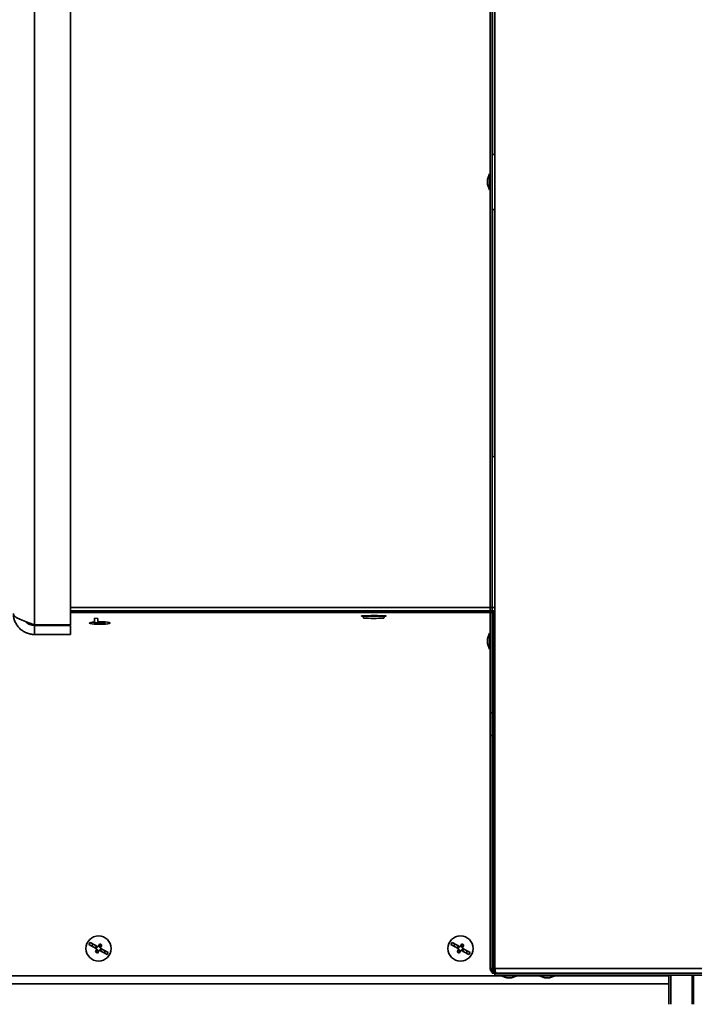
# Model space of a CAD drawing. Units: millimetres. Extents: x 5 to 655, y 2 to 415.
# Drawn here: x 157 to 167, y 255 to 269 of the extents above; entities that cross this region are included whole.
import ezdxf

# ---------------------------------------------------------------- set-up
doc = ezdxf.new("R2010")
doc.units = ezdxf.units.MM

msp = doc.modelspace()

# ---------------------------------------------------------------- linework, layer by layer
at = {"color": 7, "linetype": 'Continuous', "lineweight": 35}
for p, q in [((163.9256783, 303.0185327), (163.9237391, 255.1551995)), ((163.950403, 255.086865), (163.952345, 303.0201983)), ((163.9940116, 303.01853), (163.9920724, 255.1551967)), ((157.2681052, 273.2247982), (157.2681052, 260.1714649)), ((157.7931052, 273.2247982), (157.7931052, 260.1714649)), ((163.9576997, 270.637947), (163.9575538, 267.0368648)), ((163.9575538, 267.0368648), (163.9925538, 267.0368633)), ((163.914209, 266.7535332), (163.8842056, 266.6711101)), ((163.9142043, 266.6368665), (163.914209, 266.7535332)), ((163.8842029, 266.6026254), (163.8842043, 266.6368677)), ((163.8842029, 266.6026254), (163.9141995, 266.5201999)), ((163.8842043, 266.6368677), (163.8842056, 266.6711101)), ((163.9141995, 266.5201999), (163.9142043, 266.6368665)), ((163.9575214, 266.2368648), (163.9573755, 262.6357825)), ((163.9925214, 266.2368633), (163.9575214, 266.2368648)), ((163.9573755, 262.6357825), (163.9923749, 262.6212836)), ((157.7931052, 260.4251396), (163.9922859, 260.4251396)), ((157.7931052, 260.3787694), (163.992284, 260.3787694)), ((157.7931052, 260.3547982), (163.9922831, 260.3547982)), ((158.1447623, 260.2680119), (158.190972, 260.2672183)), ((158.1447623, 260.2680119), (158.1447623, 260.2018417)), ((158.190972, 260.2672183), (158.190972, 260.2010481)), ((163.924514, 260.3547982), (163.924514, 258.8881315)), ((163.9778473, 258.5247982), (163.9778473, 260.3547982)), ((157.2681052, 260.1714649), (157.7931052, 260.1714649)), ((157.2681052, 260.0314649), (157.2681052, 260.1647982)), ((157.2681052, 260.1647982), (157.7931052, 260.1647982)), ((157.7931052, 260.0314649), (157.7931052, 260.1647982)), ((158.1372734, 260.1982799), (158.1409963, 260.2014963)), ((158.1863183, 260.1970276), (158.1401087, 260.1978212)), ((158.1447623, 260.2018417), (158.190972, 260.2010481)), ((158.1939799, 260.1891053), (158.200495, 260.194734)), ((158.2232207, 260.1881931), (158.1968152, 260.1886466)), ((158.2098022, 260.2027749), (158.2163173, 260.2084035)), ((158.2200834, 260.2087489), (158.2464889, 260.2082954)), ((158.2335018, 260.1941671), (158.2269868, 260.1885385)), ((158.2493242, 260.2078367), (158.2428091, 260.202208)), ((158.2985418, 260.1951003), (158.2523321, 260.1958939)), ((158.2569857, 260.1999144), (158.3031954, 260.1991208)), ((158.3060307, 260.1986621), (158.3023078, 260.1954457)), ((157.2681052, 260.0314649), (157.7931052, 260.0314649)), ((163.914514, 260.0508818), (163.884514, 259.9684575)), ((163.914514, 259.9342151), (163.914514, 260.0508818)), ((163.884514, 259.9342151), (163.884514, 259.9684575)), ((163.884514, 259.8999728), (163.884514, 259.9342151)), ((163.884514, 259.8999728), (163.914514, 259.8175485)), ((163.914514, 259.8175485), (163.914514, 259.9342151)), ((163.924514, 258.8881315), (163.924514, 258.5547982)), ((163.9511807, 258.8881315), (163.924514, 258.8881315)), ((163.9511807, 258.5547982), (163.9511807, 258.8881315)), ((163.924514, 258.5547982), (163.924514, 255.1564649)), ((163.924514, 258.5547982), (163.9511807, 258.5547982)), ((163.9922067, 258.4701967), (163.95054, 258.4701984)), ((163.9922089, 258.52353), (163.9572089, 258.5235314)), ((163.9578473, 258.5247982), (163.9922089, 258.5247982)), ((163.9578473, 258.5247982), (163.9578473, 258.4981315)), ((163.9922078, 258.4981315), (163.9578473, 258.4981315)), ((163.9778473, 258.4714649), (163.9778473, 258.4981315)), ((163.9778473, 258.4714649), (163.9778473, 255.0881315)), ((163.9778473, 258.4714649), (163.9922068, 258.4714649)), ((158.080024, 255.5346638), (158.0640451, 255.50541)), ((158.1970392, 255.4707479), (158.080024, 255.5346638)), ((163.3657383, 255.5346638), (163.3497594, 255.50541)), ((163.4827535, 255.4707479), (163.3657383, 255.5346638)), ((158.0640451, 255.50541), (158.1810602, 255.4414941)), ((158.1810602, 255.4414941), (158.1570918, 255.3976134)), ((158.1570918, 255.3976134), (158.1863455, 255.3816345)), ((158.1611228, 255.4903661), (158.1810109, 255.4545985)), ((158.1972096, 255.4254658), (158.161442, 255.4055778)), ((158.1810109, 255.4545985), (158.1691466, 255.4480015)), ((158.1863455, 255.3816345), (158.210314, 255.4255152)), ((158.2210076, 255.5146286), (158.1970392, 255.4707479)), ((158.2038066, 255.4136016), (158.1972096, 255.4254658)), ((158.2035466, 255.4826615), (158.2101435, 255.4707972)), ((158.2459111, 255.4906853), (158.2101435, 255.4707972)), ((158.210314, 255.4255152), (158.3273291, 255.3615993)), ((158.2502614, 255.4986496), (158.2210076, 255.5146286)), ((158.226293, 255.4547689), (158.2502614, 255.4986496)), ((158.3433081, 255.3908531), (158.226293, 255.4547689)), ((158.2382065, 255.4482615), (158.2263423, 255.4416646)), ((158.2263423, 255.4416646), (158.2462303, 255.405897)), ((158.3273291, 255.3615993), (158.3433081, 255.3908531)), ((163.3497594, 255.50541), (163.4667745, 255.4414941)), ((163.4667745, 255.4414941), (163.442806, 255.3976134)), ((163.442806, 255.3976134), (163.4720598, 255.3816345)), ((163.4667252, 255.4545985), (163.4468371, 255.4903661)), ((163.4829239, 255.4254658), (163.4471563, 255.4055778)), ((163.4548609, 255.4480015), (163.4667252, 255.4545985)), ((163.4720598, 255.3816345), (163.4960283, 255.4255152)), ((163.5067219, 255.5146286), (163.4827535, 255.4707479)), ((163.4895209, 255.4136016), (163.4829239, 255.4254658)), ((163.4892609, 255.4826615), (163.4958578, 255.4707972)), ((163.4958578, 255.4707972), (163.5316254, 255.4906853)), ((163.4960283, 255.4255152), (163.6130434, 255.3615993)), ((163.5359757, 255.4986496), (163.5067219, 255.5146286)), ((163.5120072, 255.4547689), (163.5359757, 255.4986496)), ((163.6290224, 255.3908531), (163.5120072, 255.4547689)), ((163.5239208, 255.4482615), (163.5120566, 255.4416646)), ((163.5120566, 255.4416646), (163.5319446, 255.405897)), ((163.6130434, 255.3615993), (163.6290224, 255.3908531)), ((163.9928473, 255.1564649), (163.924514, 255.1564649)), ((163.9920724, 255.1551967), (170.4447127, 255.1549353)), ((152.0859443, 255.0481315), (164.0877314, 255.0481315)), ((163.950403, 255.086865), (164.8170696, 255.0868299)), ((164.0031362, 255.0881315), (163.9778473, 255.0881315)), ((163.9920696, 255.0868634), (163.9920685, 255.0601967)), ((163.9920685, 255.0601967), (170.4995623, 255.059933)), ((163.9928473, 255.0881315), (163.9928473, 255.0868633)), ((164.0820681, 255.050193), (164.1644912, 255.0201897)), ((164.3154015, 255.0501836), (164.0820681, 255.050193)), ((164.2329759, 255.0201869), (164.1644912, 255.0201897)), ((164.2329759, 255.0201869), (164.3154015, 255.0501836)), ((164.3097628, 255.0481315), (164.6460026, 255.0481315)), ((164.6404015, 255.0501704), (164.7228246, 255.0201671)), ((164.8737348, 255.050161), (164.6404015, 255.0501704)), ((164.7913093, 255.0201643), (164.7228246, 255.0201671)), ((164.7913093, 255.0201643), (164.8737348, 255.050161)), ((164.8170696, 255.0868299), (165.6837363, 255.0867948)), ((165.6837363, 255.0867948), (164.8170696, 255.0868299)), ((164.8681583, 255.0481315), (166.530095, 255.0481315)), ((165.6837363, 255.0877981), (165.6837363, 255.0867948)), ((165.6837363, 255.0867948), (170.4841659, 255.0866003)), ((166.530095, 254.6336616), (166.530095, 255.0600939)), ((166.5622344, 254.6336616), (166.5622344, 255.0600926)), ((166.8714169, 255.06008), (166.8714169, 254.6336616)), ((166.8917718, 254.6336616), (166.8917718, 255.0600792)), ((152.0858329, 254.9302871), (166.530095, 254.9302871))]:
    msp.add_line(p, q, dxfattribs=at)
at = {"color": 7, "linetype": 'Continuous', "lineweight": 35, "flags": 128}
for points in [[(162.0418141, 260.3021913), (162.0499182, 260.3033865), (162.0697257, 260.3044867), (162.0998868, 260.3054171), (162.1383459, 260.3061143), (162.1824822, 260.3065306), (162.2292879, 260.3066378), (162.2755732, 260.3064286), (162.3181839, 260.3059171), (162.3542161, 260.3051383), (162.3812142, 260.3041452), (162.3973385, 260.3030056), (162.40149, 260.301797), (162.3933859, 260.3006018), (162.3735783, 260.2995015), (162.3434173, 260.2985711), (162.3049582, 260.297874), (162.2608218, 260.2974577), (162.2140162, 260.2973505), (162.1677309, 260.2975597), (162.1251202, 260.2980712), (162.089088, 260.29885), (162.0620898, 260.2998431), (162.0459656, 260.3009827), (162.0418141, 260.3021913)], [(158.190972, 260.2163558), (158.2212421, 260.2167419), (158.2635184, 260.2160159), (158.302403, 260.2138685), (158.3347456, 260.2104737), (158.357926, 260.2061064), (158.3700664, 260.2011207), (158.370183, 260.1959202), (158.3582666, 260.1909264), (158.3352825, 260.1865438), (158.3030927, 260.1831275), (158.2643051, 260.1809542), (158.222062, 260.1802001), (158.1797857, 260.1809261), (158.1409011, 260.1830735), (158.1085585, 260.1864683), (158.0853781, 260.1908356), (158.0732377, 260.1958213), (158.073121, 260.2010218), (158.073121, 260.2010218)], [(158.1032248, 255.4840093), (158.1034427, 255.4846137), (158.1192037, 255.5132631)], [(158.3041284, 255.4122538), (158.3039105, 255.4116494), (158.2881494, 255.383)], [(163.3889391, 255.4840093), (163.389157, 255.4846137), (163.404918, 255.5132631)], [(163.5898427, 255.4122538), (163.5896247, 255.4116494), (163.5738637, 255.383)]]:
    msp.add_lwpolyline(points, dxfattribs=at)
at = {"color": 7, "linetype": 'Continuous', "lineweight": 35}
for centre in [(158.2036766, 255.4481315), (163.4893909, 255.4481315)]:
    msp.add_circle(centre, 0.1833333, dxfattribs=at)
for centre, radius, start, end in [((162.2216854, 262.4964991), 2.2295477, 266.14146894, 273.85681115), ((158.1499751, 259.9838223), 0.2303956, 91.29645221, 109.48587025), ((158.1393022, 260.2018283), 0.0040875, 240.24039981, 281.37897879), ((158.1438578, 260.1909984), 0.010881, 85.23174161, 105.24744158), ((158.1903506, 260.1769919), 0.0204374, 60.24039982, 101.37897879), ((158.1954944, 260.2552646), 0.0544048, 265.23174161, 285.24744158), ((158.1960087, 260.1926537), 0.0040875, 240.24039982, 281.37897879), ((158.2191789, 260.1979056), 0.010881, 85.23174161, 105.24744158), ((158.2241252, 260.1990364), 0.010881, 265.23174161, 285.24744158), ((158.2478097, 260.1416774), 0.0544048, 85.23174161, 105.24744158), ((158.2529535, 260.2199501), 0.0204374, 240.24039982, 281.37897879), ((158.2472953, 260.2042883), 0.0040875, 60.24039982, 101.37897879), ((158.2994462, 260.2059437), 0.010881, 265.23174161, 285.24744158), ((158.3040018, 260.1951137), 0.0040875, 60.24039982, 101.37897879)]:
    msp.add_arc(centre, radius, start, end, dxfattribs=at)
for points, knots in [([(157.2681052, 260.1714649), (157.2314015, 260.1842245), (157.1579846, 260.209747), (157.061653, 260.248039), (156.9918168, 260.2863086), (156.9626113, 260.3169778), (156.9604012, 260.3347403), (156.9597718, 260.3397982)], [0, 0, 0, 0, 0.2273239734, 0.4547074821, 0.6820912557, 0.9094748258, 1, 1, 1, 1]), ([(162.0528763, 260.29963), (162.0532094, 260.2995145), (162.0546135, 260.2990272), (162.0592548, 260.2965721), (162.0653201, 260.2911376), (162.0706111, 260.2824262), (162.0712749, 260.2754454), (162.0716156, 260.2718627)], [0, 0, 0, 0, 0.0516097562, 0.2175283578, 0.4525663278, 0.7190408471, 1, 1, 1, 1]), ([(162.3721355, 260.2721336), (162.3720185, 260.2735852), (162.3716252, 260.2784668), (162.3746156, 260.2858411), (162.3795509, 260.2927198), (162.3847759, 260.2969518), (162.3887888, 260.2990618), (162.3902499, 260.299579), (162.390692, 260.2997356)], [0, 0, 0, 0, 0.1136177722, 0.3820865735, 0.5988385246, 0.7827676904, 0.9342652833, 1, 1, 1, 1]), ([(157.1442105, 260.2162804), (157.1442608, 260.2162051), (157.1569438, 260.1971955), (157.2009033, 260.1737697), (157.2457045, 260.1677887), (157.2681052, 260.1647982)], [0, 0, 0, 0, 0.0019855316, 0.5009927658, 1, 1, 1, 1])]:
    msp.add_open_spline(points, degree=3, knots=knots, dxfattribs=at)
for points in [[(156.9597718, 260.3397982), (156.9609193, 260.3196179), (156.9632144, 260.2792574), (156.9815487, 260.2210443), (157.0100445, 260.1673904), (157.0486854, 260.1203784), (157.0956973, 260.0817376), (157.1493512, 260.0532418), (157.2075644, 260.0349074), (157.2479249, 260.0326124), (157.2681052, 260.0314649)], [(163.9237391, 255.1551995), (163.9247659, 255.1462452), (163.9268194, 255.1283367), (163.9426206, 255.1057489), (163.9652072, 255.0899459), (163.9831155, 255.0878909), (163.9920696, 255.0868634)], [(164.0038547, 255.0868629), (164.0028727, 255.0878901), (164.0009086, 255.0899445), (163.9979629, 255.1057466), (163.9950176, 255.128334), (163.9930541, 255.1462424), (163.9920724, 255.1551967)], [(164.0046324, 255.0881315), (164.0036503, 255.0891587), (164.0016862, 255.091213), (163.9987399, 255.107015), (163.9957936, 255.1296023), (163.9938294, 255.1475107), (163.9928473, 255.1564649)]]:
    msp.add_open_spline(points, degree=3, dxfattribs=at)

doc.saveas('drawing.dxf')
